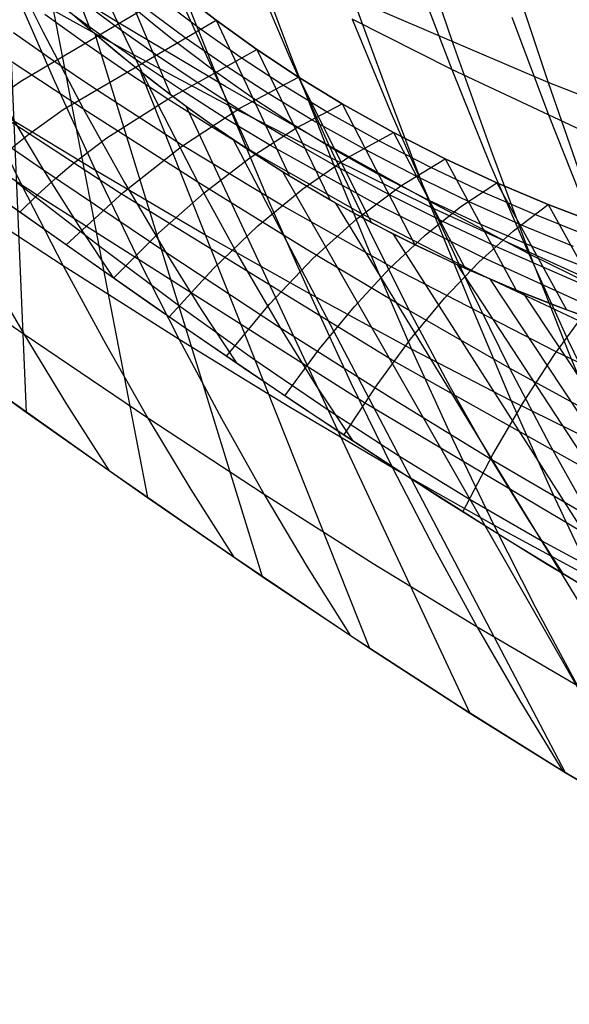
# Model space of a CAD drawing. Units: millimetres. Extents: x -250 to 250, y -79 to 902.
# Drawn here: x -44 to -34, y -73 to -55 of the extents above; entities that cross this region are included whole.
import ezdxf

# ---------------------------------------------------------------- set-up
doc = ezdxf.new("R2010")
doc.units = ezdxf.units.MM
doc.header["$MEASUREMENT"] = 0
doc.layers.add('Predefinito', color=7, linetype='Continuous', true_color=0x000000)

# ---------------------------------------------------------------- blocks, each defined once
blk = doc.blocks.new('Blocco 01')
at = {"layer": 'Predefinito'}
for p, q in [((-44.335, -51.716, 151.303), (-43.006, -55.175, 146.847)), ((-44.335, -51.716, -151.303), (-43.006, -55.175, -146.847)), ((-42.865, -53.148, 149.448), (-41.5, -56.396, 144.786)), ((-42.865, -53.148, -149.448), (-41.5, -56.396, -144.786)), ((-43.245, -53.42, 175.171), (-42.502, -55.024, 172.267)), ((-43.245, -53.42, -175.171), (-42.502, -55.024, -172.267)), ((-36.919, -53.322, -183.842), (-36.208, -55.41, -180.579)), ((-36.919, -53.322, 183.842), (-36.208, -55.41, 180.579)), ((-44.645, -53.705, 173.651), (-43.896, -55.215, 170.795)), ((-42.502, -55.024, 172.267), (-44.645, -53.705, 173.651)), ((-44.645, -53.705, -173.651), (-43.896, -55.215, -170.795)), ((-42.502, -55.024, -172.267), (-44.645, -53.705, -173.651)), ((-44.585, -53.699, -148.869), (-44.217, -62.354, -160.476)), ((-44.585, -53.699, 148.869), (-44.217, -62.354, 160.476)), ((-39.975, -53.712, -182.678), (-39.24, -55.678, -179.529)), ((-39.975, -53.712, 182.678), (-39.24, -55.678, 179.529)), ((-39.993, -53.971, 175.693), (-39.263, -55.697, 172.667)), ((-39.993, -53.971, -175.693), (-39.263, -55.697, -172.667)), ((-36.929, -54.071, 176.493), (-36.221, -55.915, 173.35)), ((-36.929, -54.071, -176.493), (-36.221, -55.915, -173.35)), ((-35.111, -54.049, -182.906), (-34.412, -56.16, -179.569)), ((-35.111, -54.049, 182.906), (-34.412, -56.16, 179.569)), ((-44.447, -54.392, -179.926), (-43.683, -56.135, -176.944)), ((-42.391, -55.534, -178.717), (-44.447, -54.392, -179.926)), ((-44.447, -54.392, 179.926), (-43.683, -56.135, 176.944)), ((-42.391, -55.534, 178.717), (-44.447, -54.392, 179.926)), ((-44.312, -56.136, 156.446), (-41.395, -54.409, 147.439)), ((-44.312, -56.136, -156.446), (-41.395, -54.409, -147.439)), ((-41.395, -54.409, 147.439), (-40.647, -54.988, 146.368)), ((-41.395, -54.409, 147.439), (-40.014, -57.445, 142.603)), ((-40.647, -54.988, 146.368), (-41.395, -54.409, 147.439)), ((-40.647, -54.988, -146.368), (-41.395, -54.409, -147.439)), ((-41.395, -54.409, -147.439), (-40.647, -54.988, -146.368)), ((-41.395, -54.409, -147.439), (-40.014, -57.445, -142.603)), ((-43.765, -54.494, -147.833), (-41.936, -63.961, -158.581)), ((-43.765, -54.494, 147.833), (-41.936, -63.961, 158.581)), ((-42.546, -55.096, 151.021), (-43.29, -54.54, 151.932)), ((-42.546, -55.096, -151.021), (-43.29, -54.54, -151.932)), ((-40.94, -55.157, 147.325), (-41.691, -54.59, 148.367)), ((-40.94, -55.157, -147.325), (-41.691, -54.59, -148.367)), ((-38.072, -54.589, -181.631), (-37.344, -56.583, -178.402)), ((-34.412, -56.16, -179.569), (-38.072, -54.589, -181.631)), ((-38.072, -54.589, 181.631), (-37.344, -56.583, 178.402)), ((-34.412, -56.16, 179.569), (-38.072, -54.589, 181.631)), ((-42.828, -55.258, 151.889), (-43.574, -54.711, 152.773)), ((-42.828, -55.258, -151.889), (-43.574, -54.711, -152.773)), ((-41.812, -55.075, 146.607), (-42.182, -54.772, 147.117)), ((-41.812, -55.075, -146.607), (-42.182, -54.772, -147.117)), ((-41.226, -55.321, 148.255), (-41.98, -54.764, 149.268)), ((-41.226, -55.321, -148.255), (-41.98, -54.764, -149.268)), ((-41.168, -54.718, -180.638), (-40.417, -56.59, -177.529)), ((-41.168, -54.718, 180.638), (-40.417, -56.59, 177.529)), ((-43.112, -55.42, 152.761), (-43.861, -54.881, 153.621)), ((-43.112, -55.42, -152.761), (-43.861, -54.881, -153.621)), ((-43.006, -55.175, 146.847), (-43.386, -54.84, 147.345)), ((-43.006, -55.175, -146.847), (-43.386, -54.84, -147.345)), ((-42.927, -55.243, -146.744), (-43.348, -54.874, -147.295)), ((-42.927, -55.243, 146.744), (-43.348, -54.874, 147.295)), ((-35.094, -54.931, 175.387), (-34.394, -56.797, 172.168)), ((-35.094, -54.931, -175.387), (-34.394, -56.797, -172.168)), ((-43.518, -56.666, 155.629), (-40.647, -54.988, 146.368)), ((-43.518, -56.666, -155.629), (-40.647, -54.988, -146.368)), ((-41.786, -55.636, 150.065), (-42.546, -55.096, 151.021)), ((-41.786, -55.636, -150.065), (-42.546, -55.096, -151.021)), ((-42.502, -55.024, 172.267), (-41.749, -56.563, 169.328)), ((-40.47, -56.234, 170.923), (-42.502, -55.024, 172.267)), ((-42.502, -55.024, -172.267), (-41.749, -56.563, -169.328)), ((-40.47, -56.234, -170.923), (-42.502, -55.024, -172.267)), ((-41.444, -55.368, 146.088), (-41.812, -55.075, 146.607)), ((-41.444, -55.368, -146.088), (-41.812, -55.075, -146.607)), ((-40.647, -54.988, 146.368), (-39.885, -55.538, 145.25)), ((-40.647, -54.988, 146.368), (-39.267, -57.922, 141.458)), ((-39.885, -55.538, 145.25), (-40.647, -54.988, 146.368)), ((-39.885, -55.538, -145.25), (-40.647, -54.988, -146.368)), ((-40.647, -54.988, -146.368), (-39.885, -55.538, -145.25)), ((-40.647, -54.988, -146.368), (-39.267, -57.922, -141.458)), ((-38.09, -54.971, 174.53), (-37.366, -56.721, 171.426)), ((-36.221, -55.915, 173.35), (-38.09, -54.971, 174.53)), ((-38.09, -54.971, -174.53), (-37.366, -56.721, -171.426)), ((-36.221, -55.915, -173.35), (-38.09, -54.971, -174.53)), ((-43.137, -56.661, 167.905), (-45.417, -55.164, 169.5)), ((-43.137, -56.661, -167.905), (-45.417, -55.164, -169.5)), ((-43.695, -55.758, 154.551), (-44.453, -55.229, 155.365)), ((-43.695, -55.758, -154.551), (-44.453, -55.229, -155.365)), ((-43.896, -55.215, 170.795), (-43.137, -56.661, 167.905)), ((-43.896, -55.215, -170.795), (-43.137, -56.661, -167.905)), ((-42.627, -55.498, 146.343), (-43.006, -55.175, 146.847)), ((-42.627, -55.498, -146.343), (-43.006, -55.175, -146.847)), ((-42.503, -55.602, -146.176), (-42.927, -55.243, -146.744)), ((-42.927, -55.243, -146.744), (-39.78, -65.447, -156.716)), ((-42.503, -55.602, 146.176), (-42.927, -55.243, 146.744)), ((-42.927, -55.243, 146.744), (-39.78, -65.447, 156.716)), ((-42.064, -55.793, 150.96), (-42.828, -55.258, 151.889)), ((-42.064, -55.793, -150.96), (-42.828, -55.258, -151.889)), ((-40.456, -55.856, 147.195), (-41.226, -55.321, 148.255)), ((-40.456, -55.856, -147.195), (-41.226, -55.321, -148.255)), ((-40.174, -55.699, 146.236), (-40.94, -55.157, 147.325)), ((-40.174, -55.699, -146.236), (-40.94, -55.157, -147.325)), ((-42.343, -55.952, 151.858), (-43.112, -55.42, 152.761)), ((-42.343, -55.952, -151.858), (-43.112, -55.42, -152.761)), ((-42.25, -55.809, 145.831), (-42.627, -55.498, 146.343)), ((-42.25, -55.809, -145.831), (-42.627, -55.498, -146.343)), ((-40.704, -55.927, 145.021), (-41.444, -55.368, 146.088)), ((-40.704, -55.927, -145.021), (-41.444, -55.368, -146.088)), ((-36.208, -55.41, -180.579), (-35.489, -57.427, -177.273)), ((-36.208, -55.41, 180.579), (-35.489, -57.427, 177.273)), ((-42.075, -55.949, -145.591), (-42.503, -55.602, -146.176)), ((-42.075, -55.949, 145.591), (-42.503, -55.602, 146.176)), ((-40.417, -56.59, -177.529), (-42.391, -55.534, -178.717)), ((-40.417, -56.59, 177.529), (-42.391, -55.534, 178.717)), ((-41.006, -56.163, 149.063), (-41.786, -55.636, 150.065)), ((-41.006, -56.163, -149.063), (-41.786, -55.636, -150.065)), ((-41.553, -56.476, 150.909), (-39.885, -55.538, 145.25)), ((-41.553, -56.476, -150.909), (-39.885, -55.538, -145.25)), ((-39.382, -56.218, 145.096), (-40.174, -55.699, 146.236)), ((-39.382, -56.218, -145.096), (-40.174, -55.699, -146.236)), ((-39.885, -55.538, 145.25), (-39.098, -56.062, 144.08)), ((-39.885, -55.538, 145.25), (-38.508, -58.372, 140.275)), ((-39.098, -56.062, 144.08), (-39.885, -55.538, 145.25)), ((-39.098, -56.062, -144.08), (-39.885, -55.538, -145.25)), ((-39.885, -55.538, -145.25), (-39.098, -56.062, -144.08)), ((-39.885, -55.538, -145.25), (-38.508, -58.372, -140.275)), ((-39.263, -55.697, 172.667), (-38.524, -57.353, 169.603)), ((-39.263, -55.697, -172.667), (-38.524, -57.353, -169.603)), ((-39.24, -55.678, -179.529), (-38.495, -57.577, -176.34)), ((-39.24, -55.678, 179.529), (-38.495, -57.577, 176.34)), ((-42.915, -56.287, 153.694), (-43.695, -55.758, 154.551)), ((-42.915, -56.287, -153.694), (-43.695, -55.758, -154.551)), ((-41.874, -56.108, 145.312), (-42.25, -55.809, 145.831)), ((-41.874, -56.108, -145.312), (-42.25, -55.809, -145.831)), ((-41.279, -56.318, 149.985), (-42.064, -55.793, 150.96)), ((-41.279, -56.318, -149.985), (-42.064, -55.793, -150.96)), ((-39.66, -56.372, 146.085), (-40.456, -55.856, 147.195)), ((-39.66, -56.372, -146.085), (-40.456, -55.856, -147.195)), ((-41.553, -56.476, 150.909), (-42.343, -55.952, 151.858)), ((-41.553, -56.476, -150.909), (-42.343, -55.952, -151.858)), ((-41.644, -56.286, -144.989), (-42.075, -55.949, -145.591)), ((-42.075, -55.949, -145.591), (-37.769, -66.795, -154.91)), ((-41.644, -56.286, 144.989), (-42.075, -55.949, 145.591)), ((-42.075, -55.949, 145.591), (-37.769, -66.795, 154.91)), ((-39.956, -56.455, 143.913), (-40.704, -55.927, 145.021)), ((-39.956, -56.455, -143.913), (-40.704, -55.927, -145.021)), ((-40.2, -56.643, 148.001), (-39.098, -56.062, 144.08)), ((-40.2, -56.643, -148.001), (-39.098, -56.062, -144.08)), ((-39.098, -56.062, 144.08), (-38.279, -56.562, 142.858)), ((-39.098, -56.062, 144.08), (-37.728, -58.801, 139.049)), ((-38.279, -56.562, 142.858), (-39.098, -56.062, 144.08)), ((-38.279, -56.562, -142.858), (-39.098, -56.062, -144.08)), ((-39.098, -56.062, -144.08), (-38.279, -56.562, -142.858)), ((-39.098, -56.062, -144.08), (-37.728, -58.801, -139.049)), ((-36.221, -55.915, 173.35), (-35.504, -57.686, 170.168)), ((-32.638, -57.604, 171.032), (-36.221, -55.915, 173.35)), ((-36.221, -55.915, -173.35), (-35.504, -57.686, -170.168)), ((-32.638, -57.604, -171.032), (-36.221, -55.915, -173.35)), ((-44.009, -58.276, 159.216), (-47.271, -56.159, 162.132)), ((-44.009, -58.276, -159.216), (-47.271, -56.159, -162.132)), ((-44.975, -56.594, 158.495), (-44.312, -56.136, 156.446)), ((-44.975, -56.594, -158.495), (-44.312, -56.136, -156.446)), ((-43.683, -56.135, -176.944), (-42.91, -57.816, -173.929)), ((-43.683, -56.135, 176.944), (-42.91, -57.816, 173.929)), ((-41.5, -56.396, 144.786), (-41.874, -56.108, 145.312)), ((-41.5, -56.396, -144.786), (-41.874, -56.108, -145.312)), ((-40.201, -56.678, 148.012), (-41.006, -56.163, 149.063)), ((-40.201, -56.678, -148.012), (-41.006, -56.163, -149.063)), ((-38.524, -57.353, 169.603), (-40.47, -56.234, 170.923)), ((-38.524, -57.353, -169.603), (-40.47, -56.234, -170.923)), ((-38.559, -56.718, 143.904), (-39.382, -56.218, 145.096)), ((-38.559, -56.718, -143.904), (-39.382, -56.218, -145.096)), ((-34.412, -56.16, -179.569), (-33.704, -58.199, -176.187)), ((-32.698, -56.837, -178.647), (-34.412, -56.16, -179.569)), ((-34.412, -56.16, 179.569), (-33.704, -58.199, 176.187)), ((-32.698, -56.837, 178.647), (-34.412, -56.16, 179.569)), ((-43.888, -57.809, 163.792), (-46.046, -56.324, 165.394)), ((-43.888, -57.809, -163.792), (-46.046, -56.324, -165.394)), ((-41.281, -57.344, 151.848), (-42.915, -56.287, 153.694)), ((-41.281, -57.344, -151.848), (-42.915, -56.287, -153.694)), ((-41.208, -56.613, -144.369), (-41.644, -56.286, -144.989)), ((-41.208, -56.613, 144.369), (-41.644, -56.286, 144.989)), ((-41.128, -56.672, 144.252), (-41.5, -56.396, 144.786)), ((-41.128, -56.672, -144.252), (-41.5, -56.396, -144.786)), ((-40.468, -56.834, 148.962), (-41.279, -56.318, 149.985)), ((-40.468, -56.834, -148.962), (-41.279, -56.318, -149.985)), ((-38.832, -56.872, 144.925), (-39.66, -56.372, 146.085)), ((-38.832, -56.872, -144.925), (-39.66, -56.372, -146.085)), ((-45.08, -56.499, -175.347), (-44.303, -58.084, -172.388)), ((-42.91, -57.816, -173.929), (-45.08, -56.499, -175.347)), ((-45.08, -56.499, 175.347), (-44.303, -58.084, 172.388)), ((-42.91, -57.816, 173.929), (-45.08, -56.499, 175.347)), ((-42.459, -58.235, 156.033), (-44.975, -56.594, 158.495)), ((-42.459, -58.235, -156.033), (-44.975, -56.594, -158.495)), ((-44.657, -56.517, 166.663), (-43.888, -57.809, 163.792)), ((-44.657, -56.517, -166.663), (-43.888, -57.809, -163.792)), ((-42.698, -57.203, 154.771), (-41.553, -56.476, 150.909)), ((-42.698, -57.203, -154.771), (-41.553, -56.476, -150.909)), ((-41.749, -56.563, 169.328), (-40.988, -58.035, 166.354)), ((-41.749, -56.563, -169.328), (-40.988, -58.035, -166.354)), ((-40.736, -56.995, 149.914), (-41.553, -56.476, 150.909)), ((-40.736, -56.995, -149.914), (-41.553, -56.476, -150.909)), ((-40.768, -56.931, -143.728), (-41.208, -56.613, -144.369)), ((-41.208, -56.613, -144.369), (-35.883, -68.015, -153.155)), ((-40.768, -56.931, 143.728), (-41.208, -56.613, 144.369)), ((-41.208, -56.613, 144.369), (-35.883, -68.015, 153.155)), ((-40.417, -56.59, -177.529), (-39.658, -58.395, -174.383)), ((-38.495, -57.577, -176.34), (-40.417, -56.59, -177.529)), ((-40.417, -56.59, 177.529), (-39.658, -58.395, 174.383)), ((-38.495, -57.577, 176.34), (-40.417, -56.59, 177.529)), ((-39.196, -56.955, 142.762), (-39.956, -56.455, 143.913)), ((-39.196, -56.955, -142.762), (-39.956, -56.455, -143.913)), ((-39.147, -57.019, 146.097), (-38.279, -56.562, 142.858)), ((-39.147, -57.019, -146.097), (-38.279, -56.562, -142.858)), ((-38.279, -56.562, 142.858), (-37.318, -57.099, 141.44)), ((-38.279, -56.562, 142.858), (-36.918, -59.212, 137.78)), ((-37.318, -57.099, 141.44), (-38.279, -56.562, 142.858)), ((-37.318, -57.099, -141.44), (-38.279, -56.562, -142.858)), ((-38.279, -56.562, -142.858), (-37.318, -57.099, -141.44)), ((-38.279, -56.562, -142.858), (-36.918, -59.212, -137.78)), ((-37.344, -56.583, -178.402), (-36.606, -58.507, -175.134)), ((-37.344, -56.583, 178.402), (-36.606, -58.507, 175.134)), ((-44.164, -57.129, 157.715), (-43.518, -56.666, 155.629)), ((-44.164, -57.129, -157.715), (-43.518, -56.666, -155.629)), ((-43.137, -56.661, 167.905), (-42.37, -58.042, 164.982)), ((-40.988, -58.035, 166.354), (-43.137, -56.661, 167.905)), ((-43.137, -56.661, -167.905), (-42.37, -58.042, -164.982)), ((-40.988, -58.035, -166.354), (-43.137, -56.661, -167.905)), ((-41.296, -57.362, 151.902), (-40.2, -56.643, 148.001)), ((-41.296, -57.362, -151.902), (-40.2, -56.643, -148.001)), ((-40.757, -56.939, 143.711), (-41.128, -56.672, 144.252)), ((-40.757, -56.939, -143.711), (-41.128, -56.672, -144.252)), ((-39.365, -57.182, 146.912), (-40.201, -56.678, 148.012)), ((-39.365, -57.182, -146.912), (-40.201, -56.678, -148.012)), ((-37.594, -57.258, 142.521), (-38.559, -56.718, 143.904)), ((-37.594, -57.258, -142.521), (-38.559, -56.718, -143.904)), ((-37.366, -56.721, 171.426), (-36.633, -58.398, 168.284)), ((-37.366, -56.721, -171.426), (-36.633, -58.398, -168.284)), ((-34.394, -56.797, 172.168), (-33.685, -58.587, 168.909)), ((-34.394, -56.797, -172.168), (-33.685, -58.587, -168.909)), ((-40.32, -57.241, -143.063), (-40.768, -56.931, -143.728)), ((-40.32, -57.241, 143.063), (-40.768, -56.931, 143.728)), ((-40.014, -57.445, 142.603), (-40.757, -56.939, 143.711)), ((-40.014, -57.445, -142.603), (-40.757, -56.939, -143.711)), ((-39.89, -57.509, 148.872), (-40.736, -56.995, 149.914)), ((-39.89, -57.509, -148.872), (-40.736, -56.995, -149.914)), ((-39.627, -57.342, 147.892), (-40.468, -56.834, 148.962)), ((-39.627, -57.342, -147.892), (-40.468, -56.834, -148.962)), ((-38.413, -57.431, 141.564), (-39.196, -56.955, 142.762)), ((-38.413, -57.431, -141.564), (-39.196, -56.955, -142.762)), ((-37.862, -57.415, 143.576), (-38.832, -56.872, 144.925)), ((-37.862, -57.415, -143.576), (-38.832, -56.872, -144.925)), ((-44.508, -57.404, 158.831), (-44.164, -57.129, 157.715)), ((-44.508, -57.404, -158.831), (-44.164, -57.129, -157.715)), ((-40.011, -57.576, 149.322), (-39.147, -57.019, 146.097)), ((-40.011, -57.576, -149.322), (-39.147, -57.019, -146.097)), ((-38.385, -57.738, 145.63), (-39.365, -57.182, 146.912)), ((-38.385, -57.738, -145.63), (-39.365, -57.182, -146.912)), ((-38.171, -57.573, 144.792), (-37.318, -57.099, 141.44)), ((-38.171, -57.573, -144.792), (-37.318, -57.099, -141.44)), ((-37.318, -57.099, 141.44), (-36.344, -57.595, 140.051)), ((-37.318, -57.099, 141.44), (-35.97, -59.656, 136.323)), ((-36.344, -57.595, 140.051), (-37.318, -57.099, 141.44)), ((-36.344, -57.595, -140.051), (-37.318, -57.099, -141.44)), ((-37.318, -57.099, -141.44), (-36.344, -57.595, -140.051)), ((-37.318, -57.099, -141.44), (-35.97, -59.656, -136.323)), ((-43.325, -57.676, 156.894), (-42.698, -57.203, 154.771)), ((-43.325, -57.676, -156.894), (-42.698, -57.203, -154.771)), ((-42.385, -58.219, 155.776), (-41.296, -57.362, 151.902)), ((-42.385, -58.219, -155.776), (-41.296, -57.362, -151.902)), ((-39.418, -58.468, 149.701), (-41.281, -57.344, 151.848)), ((-39.418, -58.468, -149.701), (-41.281, -57.344, -151.848)), ((-39.862, -57.545, -142.372), (-40.32, -57.241, -143.063)), ((-40.32, -57.241, -143.063), (-34.092, -69.13, -151.432)), ((-39.862, -57.545, 142.372), (-40.32, -57.241, 143.063)), ((-40.32, -57.241, 143.063), (-34.092, -69.13, 151.432)), ((-37.64, -58.45, 145.4), (-39.627, -57.342, 147.892)), ((-37.64, -58.45, -145.4), (-39.627, -57.342, -147.892)), ((-38.524, -57.353, 169.603), (-37.776, -58.938, 166.502)), ((-36.633, -58.398, 168.284), (-38.524, -57.353, 169.603)), ((-38.524, -57.353, -169.603), (-37.776, -58.938, -166.502)), ((-36.633, -58.398, -168.284), (-38.524, -57.353, -169.603)), ((-36.614, -57.761, 141.161), (-37.594, -57.258, 142.521)), ((-36.614, -57.761, -141.161), (-37.594, -57.258, -142.521)), ((-43.501, -59.188, 159.648), (-45.84, -57.531, 161.521)), ((-43.501, -59.188, -159.648), (-45.84, -57.531, -161.521)), ((-39.267, -57.922, 141.458), (-40.014, -57.445, 142.603)), ((-39.267, -57.922, -141.458), (-40.014, -57.445, -142.603)), ((-37.889, -58.639, 146.439), (-39.89, -57.509, 148.872)), ((-37.889, -58.639, -146.439), (-39.89, -57.509, -148.872)), ((-39.392, -57.844, -141.652), (-39.862, -57.545, -142.372)), ((-39.392, -57.844, 141.652), (-39.862, -57.545, 142.372)), ((-37.598, -57.887, 140.319), (-38.413, -57.431, 141.564)), ((-37.598, -57.887, -140.319), (-38.413, -57.431, -141.564)), ((-36.877, -57.927, 142.246), (-37.862, -57.415, 143.576)), ((-36.877, -57.927, -142.246), (-37.862, -57.415, -143.576)), ((-35.489, -57.427, -177.273), (-34.76, -59.374, -173.924)), ((-35.489, -57.427, 177.273), (-34.76, -59.374, 173.924)), ((-43.659, -57.957, 158.027), (-43.325, -57.676, 156.894)), ((-43.659, -57.957, -158.027), (-43.325, -57.676, -156.894)), ((-40.87, -58.232, 152.53), (-40.011, -57.576, 149.322)), ((-40.87, -58.232, -152.53), (-40.011, -57.576, -149.322)), ((-39.019, -58.157, 148.128), (-38.171, -57.573, 144.792)), ((-39.019, -58.157, -148.128), (-38.171, -57.573, -144.792)), ((-38.495, -57.577, -176.34), (-37.742, -59.408, -173.113)), ((-36.606, -58.507, -175.134), (-38.495, -57.577, -176.34)), ((-38.495, -57.577, 176.34), (-37.742, -59.408, 173.113)), ((-36.606, -58.507, 175.134), (-38.495, -57.577, 176.34)), ((-37.389, -58.27, 144.359), (-38.385, -57.738, 145.63)), ((-37.389, -58.27, -144.359), (-38.385, -57.738, -145.63)), ((-37.178, -58.1, 143.502), (-36.344, -57.595, 140.051)), ((-37.178, -58.1, -143.502), (-36.344, -57.595, -140.051)), ((-36.344, -57.595, 140.051), (-35.375, -58.044, 138.727)), ((-36.344, -57.595, 140.051), (-35.014, -60.065, 134.914)), ((-35.375, -58.044, 138.727), (-36.344, -57.595, 140.051)), ((-35.375, -58.044, -138.727), (-36.344, -57.595, -140.051)), ((-36.344, -57.595, -140.051), (-35.375, -58.044, -138.727)), ((-36.344, -57.595, -140.051), (-35.014, -60.065, -134.914)), ((-35.504, -57.686, 170.168), (-34.777, -59.382, 166.947)), ((-35.504, -57.686, -170.168), (-34.777, -59.382, -166.947)), ((-43.888, -57.809, 163.792), (-43.233, -58.847, 161.348)), ((-41.594, -59.358, 162.024), (-43.888, -57.809, 163.792)), ((-43.888, -57.809, -163.792), (-43.233, -58.847, -161.348)), ((-41.594, -59.358, -162.024), (-43.888, -57.809, -163.792)), ((-42.91, -57.816, -173.929), (-42.13, -59.434, -170.883)), ((-40.857, -59.022, -172.553), (-42.91, -57.816, -173.929)), ((-42.91, -57.816, 173.929), (-42.13, -59.434, 170.883)), ((-40.857, -59.022, 172.553), (-42.91, -57.816, 173.929)), ((-38.406, -58.43, -140.114), (-39.392, -57.844, -141.652)), ((-39.392, -57.844, -141.652), (-32.365, -70.159, -149.718)), ((-38.406, -58.43, 140.114), (-39.392, -57.844, 141.652)), ((-39.392, -57.844, 141.652), (-32.365, -70.159, 149.718)), ((-38.508, -58.372, 140.275), (-39.267, -57.922, 141.458)), ((-38.508, -58.372, -140.275), (-39.267, -57.922, -141.458)), ((-36.644, -58.378, 138.882), (-37.598, -57.887, 140.319)), ((-36.644, -58.378, -138.882), (-37.598, -57.887, -140.319)), ((-35.894, -58.401, 140.968), (-36.877, -57.927, 142.246)), ((-35.894, -58.401, -140.968), (-36.877, -57.927, -142.246)), ((-35.638, -58.222, 139.861), (-36.614, -57.761, 141.161)), ((-35.638, -58.222, -139.861), (-36.614, -57.761, -141.161)), ((-43.518, -59.607, -169.399), (-45.829, -58.1, -171.036)), ((-43.518, -59.607, 169.399), (-45.829, -58.1, 171.036)), ((-45.029, -58.107, 160.882), (-41.881, -60.322, 158.302)), ((-45.029, -58.107, -160.882), (-41.881, -60.322, -158.302)), ((-44.401, -58.026, -154.673), (-42.85, -59.227, -153.207)), ((-44.401, -58.026, 154.673), (-42.85, -59.227, 153.207)), ((-44.303, -58.084, -172.388), (-43.518, -59.607, -169.399)), ((-44.303, -58.084, 172.388), (-43.518, -59.607, 169.399)), ((-44.009, -58.276, 159.216), (-43.659, -57.957, 158.027)), ((-44.009, -58.276, -159.216), (-43.659, -57.957, -158.027)), ((-42.37, -58.042, 164.982), (-41.594, -59.358, 162.024)), ((-42.37, -58.042, -164.982), (-41.594, -59.358, -162.024)), ((-40.988, -58.035, 166.354), (-40.218, -59.44, 163.345)), ((-38.958, -59.292, 164.846), (-40.988, -58.035, 166.354)), ((-40.988, -58.035, -166.354), (-40.218, -59.44, -163.345)), ((-38.958, -59.292, -164.846), (-40.988, -58.035, -166.354)), ((-38.007, -58.725, 146.936), (-37.178, -58.1, 143.502)), ((-38.007, -58.725, -146.936), (-37.178, -58.1, -143.502)), ((-36.051, -58.494, 141.671), (-35.375, -58.044, 138.727)), ((-36.051, -58.494, -141.671), (-35.375, -58.044, -138.727)), ((-35.375, -58.044, 138.727), (-34.41, -58.451, 137.465)), ((-35.375, -58.044, 138.727), (-34.068, -60.435, 133.591)), ((-34.41, -58.451, 137.465), (-35.375, -58.044, 138.727)), ((-34.41, -58.451, -137.465), (-35.375, -58.044, -138.727)), ((-35.375, -58.044, -138.727), (-34.41, -58.451, -137.465)), ((-35.375, -58.044, -138.727), (-34.068, -60.435, -133.591)), ((-44.335, -58.599, 160.326), (-44.009, -58.276, 159.216)), ((-44.335, -58.599, -160.326), (-44.009, -58.276, -159.216)), ((-37.861, -62.182, 153.392), (-44.009, -58.276, 159.216)), ((-37.861, -62.182, -153.392), (-44.009, -58.276, -159.216)), ((-43.466, -59.212, 159.62), (-42.385, -58.219, 155.776)), ((-43.466, -59.212, -159.62), (-42.385, -58.219, -155.776)), ((-37.311, -61.396, 150.856), (-42.459, -58.235, 156.033)), ((-37.311, -61.396, -150.856), (-42.459, -58.235, -156.033)), ((-41.724, -58.987, 155.717), (-40.87, -58.232, 152.53)), ((-41.724, -58.987, -155.717), (-40.87, -58.232, -152.53)), ((-39.862, -58.852, 151.444), (-39.019, -58.157, 148.128)), ((-39.862, -58.852, -151.444), (-39.019, -58.157, -148.128)), ((-36.39, -58.772, 143.129), (-37.389, -58.27, 144.359)), ((-36.39, -58.772, -143.129), (-37.389, -58.27, -144.359)), ((-34.665, -58.644, 138.616), (-35.638, -58.222, 139.861)), ((-34.665, -58.644, -138.616), (-35.638, -58.222, -139.861)), ((-39.658, -58.395, -174.383), (-38.89, -60.133, -171.201)), ((-39.658, -58.395, 174.383), (-38.89, -60.133, 171.201)), ((-37.36, -59.625, 147.391), (-39.418, -58.468, 149.701)), ((-37.36, -59.625, -147.391), (-39.418, -58.468, -149.701)), ((-37.728, -58.801, 139.049), (-38.508, -58.372, 140.275)), ((-37.728, -58.801, -139.049), (-38.508, -58.372, -140.275)), ((-37.322, -59.011, -138.412), (-38.406, -58.43, -140.114)), ((-38.406, -58.43, -140.114), (-30.68, -71.114, -147.994)), ((-37.322, -59.011, 138.412), (-38.406, -58.43, 140.114)), ((-38.406, -58.43, 140.114), (-30.68, -71.114, 147.994)), ((-35.627, -59.459, 143.019), (-37.64, -58.45, 145.4)), ((-35.627, -59.459, -143.019), (-37.64, -58.45, -145.4)), ((-35.679, -58.83, 137.482), (-36.644, -58.378, 138.882)), ((-35.679, -58.83, -137.482), (-36.644, -58.378, -138.882)), ((-36.633, -58.398, 168.284), (-35.891, -60.001, 165.103)), ((-34.777, -59.382, 166.947), (-36.633, -58.398, 168.284)), ((-36.633, -58.398, -168.284), (-35.891, -60.001, -165.103)), ((-34.777, -59.382, -166.947), (-36.633, -58.398, -168.284)), ((-34.913, -58.84, 139.742), (-35.894, -58.401, 140.968)), ((-34.913, -58.84, -139.742), (-35.894, -58.401, -140.968)), ((-35.065, -58.947, 140.462), (-34.41, -58.451, 137.465)), ((-35.065, -58.947, -140.462), (-34.41, -58.451, -137.465)), ((-34.41, -58.451, 137.465), (-33.452, -58.82, 136.262)), ((-34.41, -58.451, 137.465), (-33.131, -60.77, 132.351)), ((-33.452, -58.82, 136.262), (-34.41, -58.451, 137.465)), ((-33.452, -58.82, -136.262), (-34.41, -58.451, -137.465)), ((-34.41, -58.451, -137.465), (-33.452, -58.82, -136.262)), ((-34.41, -58.451, -137.465), (-33.131, -60.77, -132.351)), ((-35.86, -59.685, 144.097), (-37.889, -58.639, 146.439)), ((-35.86, -59.685, -144.097), (-37.889, -58.639, -146.439)), ((-36.723, -59.031, 144.602), (-36.051, -58.494, 141.671)), ((-36.723, -59.031, -144.602), (-36.051, -58.494, -141.671)), ((-36.606, -58.507, -175.134), (-35.86, -60.361, -171.826)), ((-32.987, -60.165, -172.762), (-36.606, -58.507, -175.134)), ((-36.606, -58.507, 175.134), (-35.86, -60.361, 171.826)), ((-32.987, -60.165, 172.762), (-36.606, -58.507, 175.134)), ((-33.698, -59.031, 137.426), (-34.665, -58.644, 138.616)), ((-33.698, -59.031, -137.426), (-34.665, -58.644, -138.616)), ((-43.233, -58.847, 161.348), (-42.572, -59.84, 158.881)), ((-43.233, -58.847, -161.348), (-42.572, -59.84, -158.881)), ((-40.698, -59.655, 154.737), (-39.862, -58.852, 151.444)), ((-40.698, -59.655, -154.737), (-39.862, -58.852, -151.444)), ((-38.83, -59.468, 150.346), (-38.007, -58.725, 146.936)), ((-38.83, -59.468, -150.346), (-38.007, -58.725, -146.936)), ((-36.918, -59.212, 137.78), (-37.728, -58.801, 139.049)), ((-36.918, -59.212, -137.78), (-37.728, -58.801, -139.049)), ((-35.393, -59.245, 141.938), (-36.39, -58.772, 143.129)), ((-35.393, -59.245, -141.938), (-36.39, -58.772, -143.129)), ((-34.722, -59.239, 136.159), (-35.679, -58.83, 137.482)), ((-34.722, -59.239, -136.159), (-35.679, -58.83, -137.482)), ((-33.937, -59.246, 138.565), (-34.913, -58.84, 139.742)), ((-33.937, -59.246, -138.565), (-34.913, -58.84, -139.742)), ((-42.572, -59.84, 158.881), (-41.724, -58.987, 155.717)), ((-42.572, -59.84, -158.881), (-41.724, -58.987, -155.717)), ((-38.89, -60.133, -171.201), (-40.857, -59.022, -172.553)), ((-38.89, -60.133, 171.201), (-40.857, -59.022, 172.553)), ((-37.776, -58.938, 166.502), (-37.02, -60.449, 163.365)), ((-37.776, -58.938, -166.502), (-37.02, -60.449, -163.365)), ((-37.39, -59.656, 147.517), (-36.723, -59.031, 144.602)), ((-37.39, -59.656, -147.517), (-36.723, -59.031, -144.602)), ((-36.123, -59.587, -136.554), (-37.322, -59.011, -138.412)), ((-37.322, -59.011, -138.412), (-29.043, -71.995, -146.27)), ((-36.123, -59.587, 136.554), (-37.322, -59.011, 138.412)), ((-37.322, -59.011, 138.412), (-29.043, -71.995, 146.27)), ((-35.714, -59.535, 143.444), (-35.065, -58.947, 140.462)), ((-35.714, -59.535, -143.444), (-35.065, -58.947, -140.462)), ((-41.235, -60.769, 157.757), (-43.501, -59.188, 159.648)), ((-41.235, -60.769, -157.757), (-43.501, -59.188, -159.648)), ((-35.97, -59.656, 136.323), (-36.918, -59.212, 137.78)), ((-35.97, -59.656, -136.323), (-36.918, -59.212, -137.78)), ((-44.254, -60.898, -165.159), (-46.442, -59.393, -166.804)), ((-44.254, -60.898, 165.159), (-46.442, -59.393, 166.804)), ((-42.85, -59.227, -153.207), (-41.354, -60.345, -151.73)), ((-42.85, -59.227, 153.207), (-41.354, -60.345, 151.73)), ((-41.594, -59.358, 162.024), (-40.928, -60.424, 159.483)), ((-39.439, -60.775, 160.302), (-41.594, -59.358, 162.024)), ((-41.594, -59.358, -162.024), (-40.928, -60.424, -159.483)), ((-39.439, -60.775, -160.302), (-41.594, -59.358, -162.024)), ((-37.02, -60.449, 163.365), (-38.958, -59.292, 164.846)), ((-37.02, -60.449, -163.365), (-38.958, -59.292, -164.846)), ((-37.742, -59.408, -173.113), (-36.98, -61.17, -169.85)), ((-37.742, -59.408, 173.113), (-36.98, -61.17, 169.85)), ((-33.409, -60.111, 139.673), (-35.393, -59.245, 141.938)), ((-33.409, -60.111, -139.673), (-35.393, -59.245, -141.938)), ((-34.777, -59.382, 166.947), (-34.042, -60.999, 163.687)), ((-31.234, -61.133, 164.324), (-34.777, -59.382, 166.947)), ((-34.777, -59.382, -166.947), (-34.042, -60.999, -163.687)), ((-31.234, -61.133, -164.324), (-34.777, -59.382, -166.947)), ((-34.76, -59.374, -173.924), (-34.023, -61.248, -170.536)), ((-34.76, -59.374, 173.924), (-34.023, -61.248, 170.536)), ((-33.772, -59.61, 134.908), (-34.722, -59.239, 136.159)), ((-33.772, -59.61, -134.908), (-34.722, -59.239, -136.159)), ((-45.045, -59.528, -168.11), (-44.254, -60.898, -165.159)), ((-45.045, -59.528, 168.11), (-44.254, -60.898, 165.159)), ((-42.13, -59.434, -170.883), (-41.342, -60.989, -167.806)), ((-42.13, -59.434, 170.883), (-41.342, -60.989, 167.806)), ((-40.218, -59.44, 163.345), (-39.439, -60.775, 160.302)), ((-40.218, -59.44, -163.345), (-39.439, -60.775, -160.302)), ((-39.645, -60.329, 153.731), (-38.83, -59.468, 150.346)), ((-39.645, -60.329, -153.731), (-38.83, -59.468, -150.346)), ((-36.358, -60.214, 146.408), (-35.714, -59.535, 143.444)), ((-36.358, -60.214, -146.408), (-35.714, -59.535, -143.444)), ((-34.879, -60.12, -134.721), (-36.123, -59.587, -136.554)), ((-36.123, -59.587, -136.554), (-27.486, -72.788, -144.596)), ((-34.879, -60.12, 134.721), (-36.123, -59.587, 136.554)), ((-36.123, -59.587, 136.554), (-27.486, -72.788, 144.596)), ((-33.624, -60.369, 140.773), (-35.627, -59.459, 143.019)), ((-33.624, -60.369, -140.773), (-35.627, -59.459, -143.019)), ((-43.518, -59.607, -169.399), (-42.726, -61.069, -166.382)), ((-41.342, -60.989, -167.806), (-43.518, -59.607, -169.399)), ((-43.518, -59.607, 169.399), (-42.726, -61.069, 166.382)), ((-41.342, -60.989, 167.806), (-43.518, -59.607, 169.399)), ((-41.527, -60.567, 158.003), (-40.698, -59.655, 154.737)), ((-41.527, -60.567, -158.003), (-40.698, -59.655, -154.737)), ((-38.051, -60.368, 150.412), (-37.39, -59.656, 147.517)), ((-38.051, -60.368, -150.412), (-37.39, -59.656, -147.517)), ((-34.259, -61.225, 144.072), (-37.36, -59.625, 147.391)), ((-34.259, -61.225, -144.072), (-37.36, -59.625, -147.391)), ((-35.014, -60.065, 134.914), (-35.97, -59.656, 136.323)), ((-35.014, -60.065, -134.914), (-35.97, -59.656, -136.323)), ((-33.836, -60.639, 141.87), (-35.86, -59.685, 144.097)), ((-33.836, -60.639, -141.87), (-35.86, -59.685, -144.097)), ((-35.502, -59.861, -135.624), (-26.743, -73.149, -143.795)), ((-35.502, -59.861, 135.624), (-26.743, -73.149, 143.795)), ((-38.89, -60.133, -171.201), (-38.115, -61.803, -167.986)), ((-36.98, -61.17, -169.85), (-38.89, -60.133, -171.201)), ((-38.89, -60.133, 171.201), (-38.115, -61.803, 167.986)), ((-36.98, -61.17, 169.85), (-38.89, -60.133, 171.201)), ((-35.891, -60.001, 165.103), (-35.14, -61.527, 161.886)), ((-35.891, -60.001, -165.103), (-35.14, -61.527, -161.886)), ((-34.068, -60.435, 133.591), (-35.014, -60.065, 134.914)), ((-34.068, -60.435, -133.591), (-35.014, -60.065, -134.914)), ((-34.256, -60.364, -133.849), (-34.879, -60.12, -134.721)), ((-34.879, -60.12, -134.721), (-26.028, -73.487, -143.026)), ((-34.256, -60.364, 133.849), (-34.879, -60.12, 134.721)), ((-34.879, -60.12, 134.721), (-26.028, -73.487, 143.026)), ((-41.881, -60.322, 158.302), (-40.142, -61.518, 156.82)), ((-41.881, -60.322, -158.302), (-40.142, -61.518, -156.82)), ((-40.451, -61.307, 157.086), (-39.645, -60.329, 153.731)), ((-40.451, -61.307, -157.086), (-39.645, -60.329, -153.731)), ((-36.995, -60.982, 149.35), (-36.358, -60.214, 146.408)), ((-36.995, -60.982, -149.35), (-36.358, -60.214, -146.408)), ((-41.354, -60.345, -151.73), (-39.922, -61.372, -150.25)), ((-41.354, -60.345, 151.73), (-39.922, -61.372, 150.25)), ((-40.928, -60.424, 159.483), (-40.255, -61.441, 156.917)), ((-40.928, -60.424, -159.483), (-40.255, -61.441, -156.917)), ((-38.707, -61.166, 153.287), (-38.051, -60.368, 150.412)), ((-38.707, -61.166, -153.287), (-38.051, -60.368, -150.412)), ((-37.02, -60.449, 163.365), (-36.255, -61.885, 160.192)), ((-35.14, -61.527, 161.886), (-37.02, -60.449, 163.365)), ((-37.02, -60.449, -163.365), (-36.255, -61.885, -160.192)), ((-35.14, -61.527, -161.886), (-37.02, -60.449, -163.365)), ((-35.86, -60.361, -171.826), (-35.106, -62.143, -168.48)), ((-35.86, -60.361, 171.826), (-35.106, -62.143, 168.48)), ((-34.293, -61.273, 144.241), (-33.704, -60.471, 141.221)), ((-34.293, -61.273, -144.241), (-33.704, -60.471, -141.221)), ((-33.632, -60.594, -133.006), (-34.256, -60.364, -133.849)), ((-33.632, -60.594, 133.006), (-34.256, -60.364, 133.849)), ((-33.131, -60.77, 132.351), (-34.068, -60.435, 133.591)), ((-33.131, -60.77, -132.351), (-34.068, -60.435, -133.591)), ((-46.532, -60.706, -162.316), (-44.217, -62.354, -160.476)), ((-46.532, -60.706, 162.316), (-44.217, -62.354, 160.476)), ((-39.098, -62.223, 155.913), (-41.235, -60.769, 157.757)), ((-39.098, -62.223, -155.913), (-41.235, -60.769, -157.757)), ((-39.439, -60.775, 160.302), (-38.767, -61.86, 157.675)), ((-37.412, -62.064, 158.628), (-39.439, -60.775, 160.302)), ((-39.439, -60.775, -160.302), (-38.767, -61.86, -157.675)), ((-37.412, -62.064, -158.628), (-39.439, -60.775, -160.302)), ((-44.254, -60.898, -165.159), (-43.457, -62.208, -162.183)), ((-41.928, -62.47, -163.339), (-44.254, -60.898, -165.159)), ((-44.254, -60.898, 165.159), (-43.457, -62.208, 162.183)), ((-41.928, -62.47, 163.339), (-44.254, -60.898, 165.159)), ((-42.726, -61.069, -166.382), (-41.928, -62.47, -163.339)), ((-42.726, -61.069, 166.382), (-41.928, -62.47, 163.339)), ((-41.342, -60.989, -167.806), (-40.547, -62.479, -164.701)), ((-39.29, -62.248, -166.259), (-41.342, -60.989, -167.806)), ((-41.342, -60.989, 167.806), (-40.547, -62.479, 164.701)), ((-39.29, -62.248, 166.259), (-41.342, -60.989, 167.806)), ((-37.625, -61.841, 152.27), (-36.995, -60.982, 149.35)), ((-37.625, -61.841, -152.27), (-36.995, -60.982, -149.35)), ((-34.042, -60.999, 163.687), (-33.299, -62.536, 160.389)), ((-34.042, -60.999, -163.687), (-33.299, -62.536, -160.389)), ((-39.355, -62.05, 156.138), (-38.707, -61.166, 153.287)), ((-39.355, -62.05, -156.138), (-38.707, -61.166, -153.287)), ((-36.98, -61.17, -169.85), (-36.211, -62.861, -166.552)), ((-35.106, -62.143, -168.48), (-36.98, -61.17, -169.85)), ((-36.98, -61.17, 169.85), (-36.211, -62.861, 166.552)), ((-35.106, -62.143, 168.48), (-36.98, -61.17, 169.85)), ((-32.203, -62.199, 141.945), (-34.259, -61.225, 144.072)), ((-32.203, -62.199, -141.945), (-34.259, -61.225, -144.072)), ((-34.023, -61.248, -170.536), (-33.278, -63.048, -167.109)), ((-34.023, -61.248, 170.536), (-33.278, -63.048, 167.109)), ((-39.922, -61.372, -150.25), (-38.546, -62.314, -148.762)), ((-39.922, -61.372, 150.25), (-38.546, -62.314, 148.762)), ((-32.983, -63.831, 146.567), (-37.311, -61.396, 150.856)), ((-32.983, -63.831, -146.567), (-37.311, -61.396, -150.856)), ((-34.875, -62.167, 147.236), (-34.293, -61.273, 144.241)), ((-34.875, -62.167, -147.236), (-34.293, -61.273, -144.241)), ((-40.142, -61.518, 156.82), (-38.32, -62.74, 155.228)), ((-40.142, -61.518, -156.82), (-38.32, -62.74, -155.228)), ((-35.14, -61.527, 161.886), (-34.381, -62.973, 158.632)), ((-33.299, -62.536, 160.389), (-35.14, -61.527, 161.886)), ((-35.14, -61.527, -161.886), (-34.381, -62.973, -158.632)), ((-33.299, -62.536, -160.389), (-35.14, -61.527, -161.886)), ((-38.115, -61.803, -167.986), (-37.332, -63.405, -164.739)), ((-38.115, -61.803, 167.986), (-37.332, -63.405, 164.739)), ((-42.654, -63.458, -159.186), (-44.861, -61.896, -160.997)), ((-42.654, -63.458, 159.186), (-44.861, -61.896, 160.997)), ((-38.767, -61.86, 157.675), (-38.089, -62.892, 155.022)), ((-38.767, -61.86, -157.675), (-38.089, -62.892, -155.022)), ((-38.248, -62.787, 155.164), (-37.625, -61.841, 152.27)), ((-38.248, -62.787, -155.164), (-37.625, -61.841, -152.27)), ((-36.255, -61.885, 160.192), (-35.482, -63.244, 156.983)), ((-36.255, -61.885, -160.192), (-35.482, -63.244, -156.983)), ((-33.42, -64.826, 149.104), (-37.861, -62.182, 153.392)), ((-33.42, -64.826, -149.104), (-37.861, -62.182, -153.392)), ((-35.482, -63.244, 156.983), (-37.412, -62.064, 158.628)), ((-35.482, -63.244, -156.983), (-37.412, -62.064, -158.628)), ((-35.449, -63.154, 150.203), (-34.875, -62.167, 147.236)), ((-35.449, -63.154, -150.203), (-34.875, -62.167, -147.236)), ((-35.106, -62.143, -168.48), (-34.344, -63.852, -165.1)), ((-33.278, -63.048, -167.109), (-35.106, -62.143, -168.48)), ((-35.106, -62.143, 168.48), (-34.344, -63.852, 165.1)), ((-33.278, -63.048, 167.109), (-35.106, -62.143, 168.48)), ((-44.217, -62.354, -160.476), (-41.936, -63.961, -158.581)), ((-44.217, -62.354, 160.476), (-41.936, -63.961, 158.581)), ((-43.457, -62.208, -162.183), (-42.654, -63.458, -159.186)), ((-43.457, -62.208, 162.183), (-42.654, -63.458, 159.186)), ((-37.332, -63.405, -164.739), (-39.29, -62.248, -166.259)), ((-37.332, -63.405, 164.739), (-39.29, -62.248, 166.259)), ((-37.104, -63.535, 154.138), (-39.098, -62.223, 155.913)), ((-37.104, -63.535, -154.138), (-39.098, -62.223, -155.913)), ((-38.546, -62.314, -148.762), (-37.206, -63.186, -147.247)), ((-38.546, -62.314, 148.762), (-37.206, -63.186, 147.247)), ((-41.928, -62.47, -163.339), (-41.123, -63.808, -160.273)), ((-39.745, -63.904, -161.569), (-41.928, -62.47, -163.339)), ((-41.928, -62.47, 163.339), (-41.123, -63.808, 160.273)), ((-39.745, -63.904, 161.569), (-41.928, -62.47, 163.339)), ((-40.547, -62.479, -164.701), (-39.745, -63.904, -161.569)), ((-40.547, -62.479, 164.701), (-39.745, -63.904, 161.569)), ((-38.32, -62.74, 155.228), (-36.424, -63.972, 153.518)), ((-38.32, -62.74, -155.228), (-36.424, -63.972, -153.518)), ((-36.211, -62.861, -166.552), (-35.434, -64.48, -163.222)), ((-36.211, -62.861, 166.552), (-35.434, -64.48, 163.222)), ((-34.381, -62.973, 158.632), (-33.615, -64.338, 155.341)), ((-34.381, -62.973, -158.632), (-33.615, -64.338, -155.341)), ((-37.206, -63.186, -147.247), (-35.878, -64.001, -145.685)), ((-37.206, -63.186, 147.247), (-35.878, -64.001, 145.685)), ((-36.013, -64.233, 153.14), (-35.449, -63.154, 150.203)), ((-36.013, -64.233, -153.14), (-35.449, -63.154, -150.203)), ((-35.482, -63.244, 156.983), (-34.809, -64.352, 154.191)), ((-33.615, -64.338, 155.341), (-35.482, -63.244, 156.983)), ((-35.482, -63.244, -156.983), (-34.809, -64.352, -154.191)), ((-33.615, -64.338, -155.341), (-35.482, -63.244, -156.983)), ((-40.312, -65.084, -157.183), (-42.654, -63.458, -159.186)), ((-40.312, -65.084, 157.183), (-42.654, -63.458, 159.186)), ((-37.332, -63.405, -164.739), (-36.542, -64.936, -161.463)), ((-35.434, -64.48, -163.222), (-37.332, -63.405, -164.739)), ((-37.332, -63.405, 164.739), (-36.542, -64.936, 161.463)), ((-35.434, -64.48, 163.222), (-37.332, -63.405, 164.739)), ((-35.22, -64.731, 152.402), (-37.104, -63.535, 154.138)), ((-35.22, -64.731, -152.402), (-37.104, -63.535, -154.138)), ((-41.123, -63.808, -160.273), (-40.312, -65.084, -157.183)), ((-41.123, -63.808, 160.273), (-40.312, -65.084, 157.183)), ((-34.344, -63.852, -165.1), (-33.575, -65.486, -161.685)), ((-34.344, -63.852, 165.1), (-33.575, -65.486, 161.685)), ((-41.936, -63.961, -158.581), (-39.78, -65.447, -156.716)), ((-41.936, -63.961, 158.581), (-39.78, -65.447, 156.716)), ((-39.745, -63.904, -161.569), (-38.937, -65.265, -158.413)), ((-37.695, -65.206, -159.849), (-39.745, -63.904, -161.569)), ((-39.745, -63.904, 161.569), (-38.937, -65.265, 158.413)), ((-37.695, -65.206, 159.849), (-39.745, -63.904, 161.569)), ((-36.424, -63.972, 153.518), (-34.494, -65.179, 151.718)), ((-36.424, -63.972, -153.518), (-34.494, -65.179, -151.718)), ((-35.878, -64.001, -145.685), (-34.543, -64.772, -144.054)), ((-35.878, -64.001, 145.685), (-34.543, -64.772, 144.054)), ((-34.809, -64.352, 154.191), (-34.132, -65.4, 151.373)), ((-34.809, -64.352, -154.191), (-34.132, -65.4, -151.373)), ((-35.434, -64.48, -163.222), (-34.651, -66.026, -159.861)), ((-33.575, -65.486, -161.685), (-35.434, -64.48, -163.222)), ((-35.434, -64.48, 163.222), (-34.651, -66.026, 159.861)), ((-33.575, -65.486, 161.685), (-35.434, -64.48, 163.222)), ((-33.413, -65.832, 150.682), (-35.22, -64.731, 152.402)), ((-33.413, -65.832, -150.682), (-35.22, -64.731, -152.402)), ((-34.543, -64.772, -144.054), (-33.182, -65.503, -142.341)), ((-34.543, -64.772, 144.054), (-33.182, -65.503, 142.341)), ((-36.542, -64.936, -161.463), (-35.746, -66.397, -158.159)), ((-36.542, -64.936, 161.463), (-35.746, -66.397, 158.159)), ((-38.124, -66.56, -155.234), (-40.312, -65.084, -157.183)), ((-38.124, -66.56, 155.234), (-40.312, -65.084, 157.183)), ((-38.937, -65.265, -158.413), (-38.124, -66.56, -155.234)), ((-38.937, -65.265, 158.413), (-38.124, -66.56, 155.234)), ((-35.746, -66.397, -158.159), (-37.695, -65.206, -159.849)), ((-35.746, -66.397, 158.159), (-37.695, -65.206, 159.849)), ((-34.494, -65.179, 151.718), (-32.538, -66.348, 149.828)), ((-34.494, -65.179, -151.718), (-32.538, -66.348, -149.828)), ((-39.78, -65.447, -156.716), (-37.769, -66.795, -154.91)), ((-39.78, -65.447, 156.716), (-37.769, -66.795, 154.91)), ((-34.651, -66.026, -159.861), (-33.861, -67.498, -156.472)), ((-34.651, -66.026, 159.861), (-33.861, -67.498, 156.472)), ((-35.746, -66.397, -158.159), (-34.944, -67.786, -154.829)), ((-33.861, -67.498, -156.472), (-35.746, -66.397, -158.159)), ((-35.746, -66.397, 158.159), (-34.944, -67.786, 154.829)), ((-33.861, -67.498, 156.472), (-35.746, -66.397, 158.159)), ((-36.077, -67.892, -153.339), (-38.124, -66.56, -155.234)), ((-36.077, -67.892, 153.339), (-38.124, -66.56, 155.234)), ((-37.769, -66.795, -154.91), (-35.883, -68.015, -153.155)), ((-37.769, -66.795, 154.91), (-35.883, -68.015, 153.155)), ((-34.137, -69.102, -151.476), (-36.077, -67.892, -153.339)), ((-34.137, -69.102, 151.476), (-36.077, -67.892, 153.339)), ((-34.944, -67.786, -154.829), (-34.137, -69.102, -151.476)), ((-34.944, -67.786, 154.829), (-34.137, -69.102, 151.476)), ((-35.883, -68.015, -153.155), (-34.092, -69.13, -151.432)), ((-35.883, -68.015, 153.155), (-34.092, -69.13, 151.432)), ((-32.266, -70.216, -149.618), (-34.137, -69.102, -151.476)), ((-32.266, -70.216, 149.618), (-34.137, -69.102, 151.476)), ((-34.092, -69.13, -151.432), (-32.365, -70.159, -149.718)), ((-34.092, -69.13, 151.432), (-32.365, -70.159, 149.718))]:
    blk.add_line(p, q, dxfattribs=at)
blk = doc.blocks.new('FILE_STR_3D_02')
at = {"layer": 'Predefinito'}
blk.add_blockref('Blocco 01', (0, 0), dxfattribs=at)

msp = doc.modelspace()

# ---------------------------------------------------------------- block references
at = {"layer": 'Predefinito'}
msp.add_blockref('FILE_STR_3D_02', (0, 0), dxfattribs=at)

doc.saveas('drawing.dxf')
